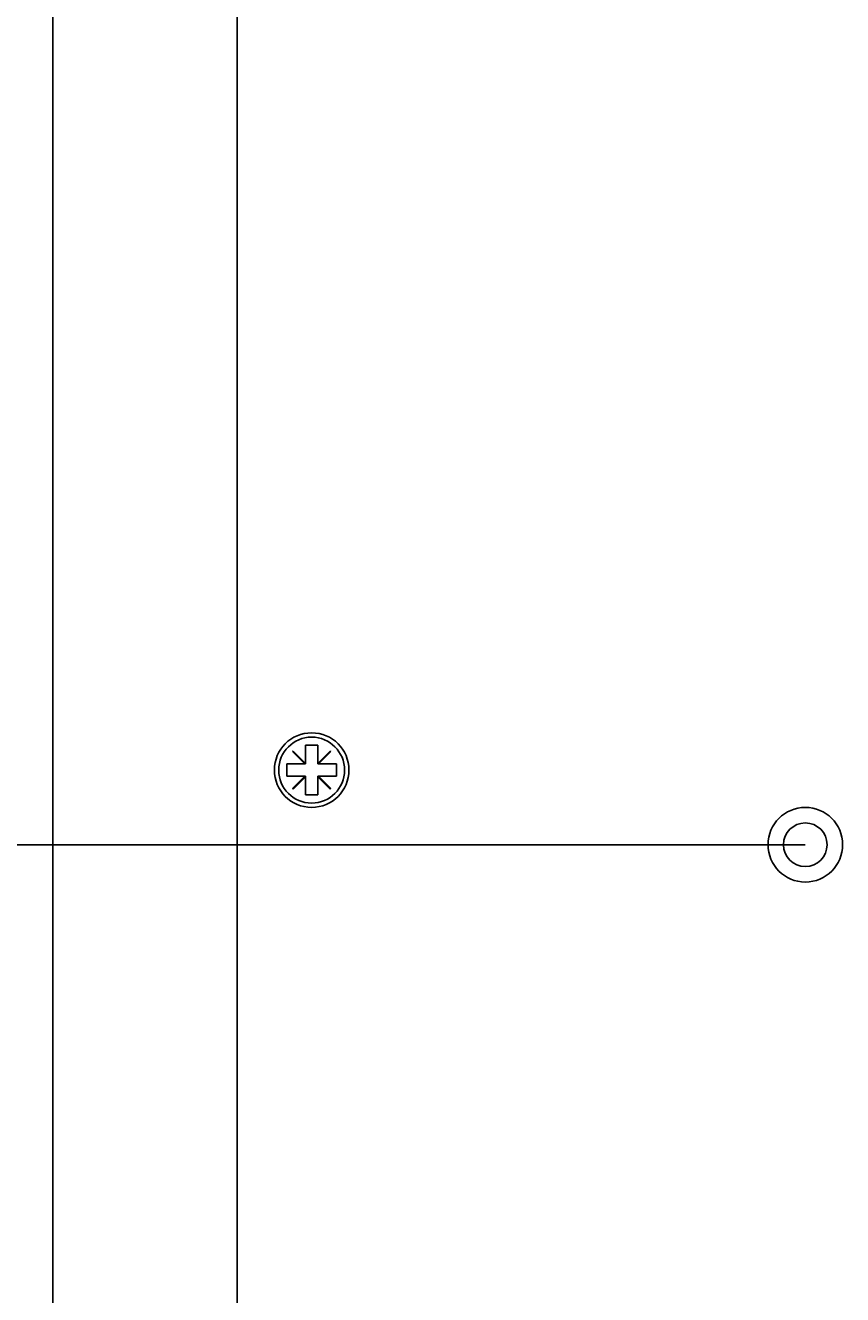
# Model space of a CAD drawing. Extents: x 0 to 2100, y 0 to 1485.
# Drawn here: x 328 to 394, y 1018 to 1120 of the extents above; entities that cross this region are included whole.
import ezdxf

# ---------------------------------------------------------------- set-up
doc = ezdxf.new("R2010")
doc.units = 0
doc.header["$LTSCALE"] = 5
doc.layers.get('0').update_dxf_attribs({"linetype": 'CONTINUOUS'})
doc.layers.get('DEFPOINTS').update_dxf_attribs({"linetype": 'CONTINUOUS'})
doc.layers.add('DIMENSION__ISO_', color=7, linetype='CONTINUOUS')
doc.layers.add('VISIBLE__ISO_', color=7, linetype='CONTINUOUS')
doc.styles.add('NOTE_TEXT__ISO_', font='txt.shx', dxfattribs={"bigfont": 'bigfont.shx'})
doc.dimstyles.get("Standard").update_dxf_attribs({"dimtxt": 0.18, "dimasz": 0.18, "dimexe": 0.18, "dimexo": 0.0625, "dimgap": 0.09, "dimtad": 0, "dimtih": 1, "dimtoh": 1, "dimzin": 0, "dimcen": 0.09, "dimazin": 3, "dimtfac": 1, "dimtofl": 0, "dimtmove": 0, "dimatfit": 3})

# ---------------------------------------------------------------- blocks, each defined once
blk = doc.blocks.new('*U123')
at = {"layer": 'DIMENSION__ISO_', "style": 'NOTE_TEXT__ISO_'}
blk.add_text('25.12 mm [0.989 in]', height=15, rotation=90, dxfattribs=at).set_placement((291.1, 1064.88))
blk = doc.blocks.new('*D12')
at = {"layer": 'DEFPOINTS', "color": 0}
for p in [(309.14, 1184.69), (294.91, 1159.57), (390.95, 1159.57)]:
    blk.add_point(p, dxfattribs=at)
at = {"layer": 'DIMENSION__ISO_'}
for p, q in [((294.91, 1197.19), (294.91, 1209.69)), ((309.14, 1184.69), (279.03, 1184.69)), ((294.91, 1184.69), (294.91, 1159.57)), ((390.95, 1159.57), (279.03, 1159.57)), ((294.91, 1147.07), (294.91, 1134.57))]:
    blk.add_line(p, q, dxfattribs=at)
for points in [[(292.82, 1197.19), (296.99, 1197.19), (294.91, 1184.69)], [(292.82, 1147.07), (296.99, 1147.07), (294.91, 1159.57)]]:
    blk.add_solid(points, dxfattribs=at)
blk.add_blockref('*U123', (0, 0))
blk = doc.blocks.new('*U124')
at = {"layer": 'DIMENSION__ISO_', "style": 'NOTE_TEXT__ISO_'}
blk.add_text('265.00 mm [10.433 in]', height=15, rotation=90, dxfattribs=at).set_placement((176.66, 932.44))
blk = doc.blocks.new('*D13')
at = {"layer": 'DEFPOINTS', "color": 0}
for p in [(309.14, 1184.69), (180.47, 919.69), (331.95, 919.69)]:
    blk.add_point(p, dxfattribs=at)
at = {"layer": 'DIMENSION__ISO_'}
for p, q in [((309.14, 1184.69), (164.6, 1184.69)), ((180.47, 1172.19), (180.47, 932.19)), ((331.95, 919.69), (164.6, 919.69))]:
    blk.add_line(p, q, dxfattribs=at)
for points in [[(178.39, 1172.19), (182.55, 1172.19), (180.47, 1184.69)], [(178.39, 932.19), (182.55, 932.19), (180.47, 919.69)]]:
    blk.add_solid(points, dxfattribs=at)
blk.add_blockref('*U124', (0, 0))
blk = doc.blocks.new('*U150')
at = {"layer": 'DIMENSION__ISO_', "style": 'NOTE_TEXT__ISO_'}
blk.add_text('105.00 mm [4.134 in]', height=15, rotation=90, dxfattribs=at).set_placement((243.33, 892.32))
blk = doc.blocks.new('*D35')
at = {"layer": 'DEFPOINTS', "color": 0}
for p in [(390.95, 1054.57), (247.14, 949.57), (390.95, 949.57)]:
    blk.add_point(p, dxfattribs=at)
at = {"layer": 'DIMENSION__ISO_'}
for p, q in [((390.95, 1054.57), (231.26, 1054.57)), ((247.14, 1042.07), (247.14, 962.07)), ((390.95, 949.57), (231.26, 949.57))]:
    blk.add_line(p, q, dxfattribs=at)
for points in [[(245.06, 1042.07), (249.22, 1042.07), (247.14, 1054.57)], [(245.06, 962.07), (249.22, 962.07), (247.14, 949.57)]]:
    blk.add_solid(points, dxfattribs=at)
blk.add_blockref('*U150', (0, 0))

msp = doc.modelspace()

# ---------------------------------------------------------------- linework, layer by layer
at = {"layer": 'VISIBLE__ISO_'}
for p, q in [((345.254, 933.568), (345.254, 1184.568)), ((330.444, 921.193), (330.444, 1183.188)), ((349.719, 1062.057), (349.764, 1062.102)), ((350.709, 1061.067), (349.719, 1062.057)), ((349.764, 1062.102), (350.754, 1061.112)), ((350.754, 1061.112), (350.754, 1062.567)), ((350.754, 1062.567), (351.754, 1062.567)), ((351.754, 1062.567), (351.754, 1061.112)), ((351.754, 1061.112), (352.744, 1062.102)), ((352.789, 1062.057), (351.799, 1061.067)), ((352.744, 1062.102), (352.789, 1062.057)), ((349.254, 1060.068), (349.254, 1061.067)), ((349.254, 1061.067), (350.709, 1061.067)), ((350.754, 1061.067), (350.709, 1061.067)), ((350.754, 1061.112), (350.754, 1061.067)), ((351.754, 1061.067), (351.754, 1061.112)), ((351.799, 1061.067), (351.754, 1061.067)), ((351.799, 1061.067), (353.254, 1061.067)), ((353.254, 1061.067), (353.254, 1060.068)), ((350.709, 1060.068), (349.254, 1060.068)), ((349.719, 1059.078), (350.709, 1060.068)), ((350.754, 1060.023), (349.764, 1059.033)), ((350.709, 1060.068), (350.754, 1060.068)), ((350.754, 1060.068), (350.754, 1060.023)), ((350.754, 1058.568), (350.754, 1060.023)), ((351.754, 1060.068), (351.799, 1060.068)), ((351.754, 1060.023), (351.754, 1060.068)), ((352.744, 1059.033), (351.754, 1060.023)), ((351.754, 1060.023), (351.754, 1058.568)), ((351.799, 1060.068), (352.789, 1059.078)), ((353.254, 1060.068), (351.799, 1060.068)), ((349.764, 1059.033), (349.719, 1059.078)), ((352.789, 1059.078), (352.744, 1059.033)), ((351.754, 1058.568), (350.754, 1058.568))]:
    msp.add_line(p, q, dxfattribs=at)
for centre, radius in [((351.254, 1060.568), 3), ((351.254, 1060.568), 2.65), ((390.954, 1054.568), 3), ((390.954, 1054.568), 1.75)]:
    msp.add_circle(centre, radius, dxfattribs=at)

# ---------------------------------------------------------------- dimensions: what is measured, and where the dimension line sits
at = {"layer": 'DIMENSION__ISO_'}
for base, p1, p2, text, override, picture, middle in [((294.906, 1159.568), (309.144, 1184.688), (390.954, 1159.568), '<> mm [0.989 in]', {"dimgap": 0.762, "dimdec": 2, "dimpost": '', "dimtol": 0, "dimlim": 0, "dimtp": 0, "dimtm": 0, "dimtdec": 2, "dimtofl": 1, "dimatfit": 1}, '*D12', (294.906, 1172.128)), ((180.471, 919.688), (309.144, 1184.688), (331.949, 919.688), '<> mm [10.433 in]', {"dimgap": 0.762, "dimdec": 2, "dimpost": '', "dimtol": 0, "dimlim": 0, "dimtp": 0, "dimtm": 0, "dimtdec": 2, "dimtofl": 0, "dimatfit": 1}, '*D13', (180.471, 1052.188)), ((247.14, 949.568), (390.954, 1054.568), (390.954, 949.568), '<> mm [4.134 in]', {"dimgap": 0.762, "dimdec": 2, "dimpost": '', "dimtol": 0, "dimlim": 0, "dimtp": 0, "dimtm": 0, "dimtdec": 2, "dimtofl": 0, "dimatfit": 1}, '*D35', (247.14, 1002.068))]:
    dim = msp.add_linear_dim(base=base, p1=p1, p2=p2, angle=90, text=text, dimstyle='Standard', override=override, dxfattribs=at)
    dim.commit()
    dim.dimension.update_dxf_attribs({"geometry": picture, "text_midpoint": middle, "dimtype": 128})

doc.saveas('drawing.dxf')
